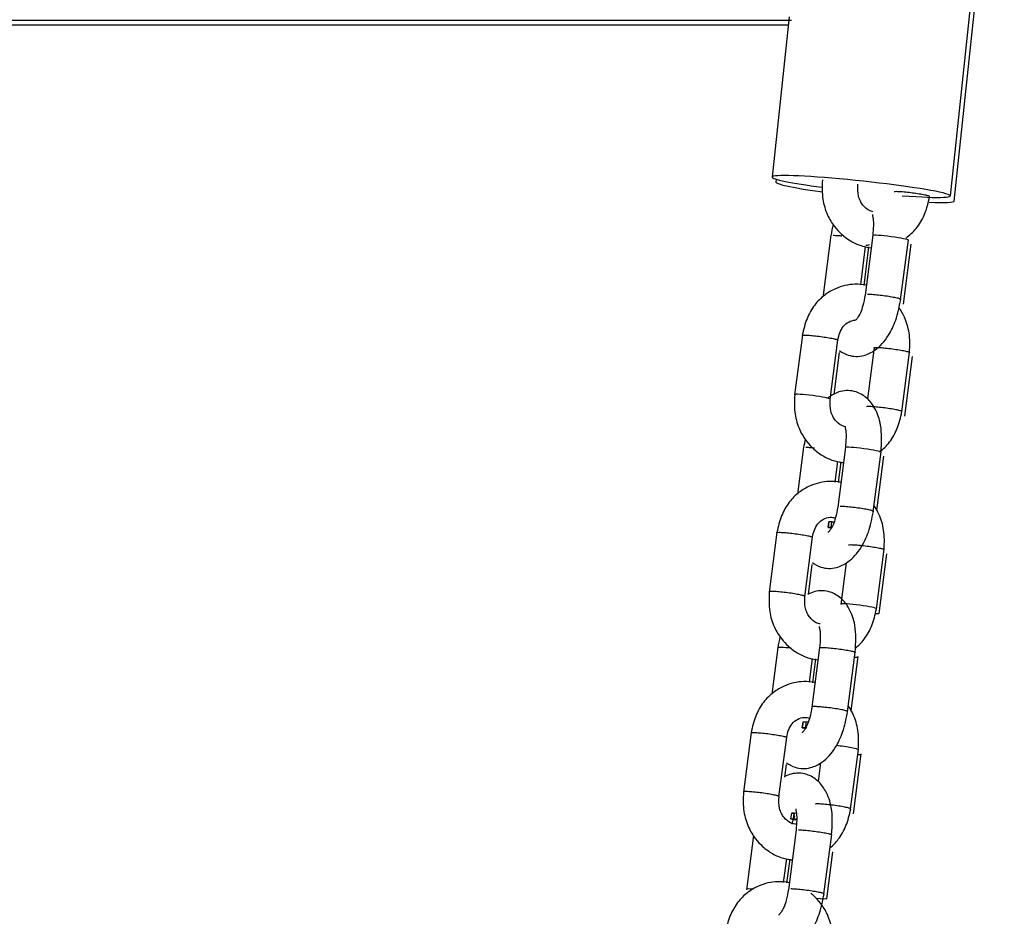
# Model space of a CAD drawing. Units: millimetres. Extents: x 20 to 203, y 5 to 287.
# Drawn here: x 139 to 143, y 200 to 204 of the extents above; entities that cross this region are included whole.
import ezdxf

# ---------------------------------------------------------------- set-up
doc = ezdxf.new("R2010")
doc.units = ezdxf.units.MM
for name, color, linetype in [('__ZAPE_JUEGOS_Y_', 7, 'Continuous'), ('L10A_CADENA', 7, 'Continuous'), ('Predeterminado', 7, 'Continuous'), ('PROTECTOR_ASIENT', 7, 'Continuous')]:
    doc.layers.add(name, color=color, linetype=linetype)

# ---------------------------------------------------------------- blocks, each defined once
blk = doc.blocks.new('SE1')
at = {"layer": '__ZAPE_JUEGOS_Y_', "color": 7, "linetype": 'Continuous'}
for p, q in [((141.8898, 202.882), (141.8614, 202.6618)), ((142.0438, 202.882), (142.0154, 202.6618)), ((142.1463, 202.6449), (142.1747, 202.8651)), ((141.9993, 202.6994), (142.0176, 202.8411)), ((142.0116, 202.6978), (142.0298, 202.8395)), ((142.1566, 202.6285), (142.185, 202.8488))]:
    blk.add_line(p, q, dxfattribs=at)
for centre, start_param, end_param in [((142.1091, 202.8723), 3.115575, 6.257167), ((141.9654, 202.8559), 2.520517, 3.217575)]:
    blk.add_ellipse(centre, major_axis=(-0.0655, 0.0084), ratio=0.073639, start_param=start_param, end_param=end_param, dxfattribs=at)
for points, knots in [([(141.8583, 203.0866), (141.8572, 203.0603), (141.8564, 203.0189), (141.8738, 202.9581), (141.8999, 202.9161), (141.93, 202.8836), (141.9645, 202.8585), (142.0021, 202.8422), (142.0272, 202.8375), (142.0381, 202.8365)], [0, 0, 0, 0, 0.1059268, 0.19536, 0.2700591, 0.3284601, 0.3991176, 0.4672333, 0.5182385, 0.5182385, 0.5182385, 0.5182385]), ([(142.0443, 202.9687), (142.0399, 202.9696), (142.0263, 202.9742), (142.0101, 202.9879), (141.9977, 203.0075), (141.9883, 203.0328), (141.9886, 203.0535), (141.9893, 203.0698)], [0.5013652, 0.5013652, 0.5013652, 0.5013652, 0.5641115, 0.699031, 0.7704288, 0.8438816, 1, 1, 1, 1]), ([(142.2206, 203.0329), (142.2132, 203.0341), (142.205, 203.0354), (142.188, 203.0378), (142.1793, 203.0388), (142.1627, 203.0406), (142.1549, 203.0414), (142.1412, 203.0423), (142.1354, 203.0426), (142.1268, 203.0426), (142.1239, 203.0423), (142.1226, 203.0418), (142.1225, 203.0417), (142.1224, 203.0416)], [0, 0, 0, 0, 0.0625, 0.0625, 0.125, 0.125, 0.1875, 0.1875, 0.25, 0.25, 0.3125, 0.3125, 0.321795, 0.321795, 0.321795, 0.321795]), ([(142.1666, 202.873), (142.1679, 202.8739), (142.183, 202.885), (142.2103, 202.9114), (142.2391, 202.9643), (142.2481, 203.0014), (142.2531, 203.0244)], [0.7324069, 0.7324069, 0.7324069, 0.7324069, 0.7400938, 0.8195311, 0.9055051, 1, 1, 1, 1]), ([(142.2531, 203.0244), (142.2532, 203.0248), (142.2525, 203.0254), (142.2488, 203.0269), (142.2449, 203.028), (142.2346, 203.0303), (142.228, 203.0316), (142.2206, 203.0329)], [0.8312413, 0.8312413, 0.8312413, 0.8312413, 0.875, 0.875, 0.9375, 0.9375, 1, 1, 1, 1]), ([(142.0426, 202.9588), (142.0425, 202.9587), (142.0419, 202.9576), (142.0433, 202.9531), (142.0455, 202.9409), (142.0467, 202.9162), (142.0449, 202.8948), (142.0436, 202.8807)], [0.6227699, 0.6227699, 0.6227699, 0.6227699, 0.6418728, 0.7060828, 0.7855258, 0.8813412, 1, 1, 1, 1]), ([(141.8985, 202.882), (141.9029, 202.882), (141.9087, 202.8817), (141.9198, 202.8809), (141.9246, 202.8805), (141.9296, 202.8801)], [0, 0, 0, 0, 0.0625, 0.0625, 0.1022506, 0.1022506, 0.1022506, 0.1022506]), ([(141.9219, 202.4576), (141.9314, 202.4506), (141.9508, 202.4403), (141.9817, 202.435), (142.0167, 202.4392), (142.0615, 202.462), (142.0992, 202.5046), (142.1325, 202.5735), (142.1413, 202.618), (142.1465, 202.6462)], [0.3828307, 0.3828307, 0.3828307, 0.3828307, 0.4488124, 0.5030922, 0.5565957, 0.6429089, 0.77879, 0.8793396, 1, 1, 1, 1]), ([(142.0156, 202.6631), (142.013, 202.6482), (142.0088, 202.6254), (141.9988, 202.5968), (141.9899, 202.5808), (141.9836, 202.5724), (141.9804, 202.5691), (141.9797, 202.5685), (141.9798, 202.5683)], [0, 0, 0, 0, 0.1177609, 0.2134648, 0.2924007, 0.3548593, 0.4022167, 0.4267083, 0.4267083, 0.4267083, 0.4267083]), ([(142.1465, 202.6462), (142.1466, 202.6466), (142.1458, 202.6472), (142.1422, 202.6487), (142.1383, 202.6498), (142.128, 202.6521), (142.1214, 202.6534), (142.1066, 202.6559), (142.0984, 202.6572), (142.0814, 202.6596), (142.0727, 202.6606), (142.0561, 202.6624), (142.0482, 202.6632), (142.0346, 202.6641), (142.0288, 202.6644), (142.0245, 202.6644)], [0.581782, 0.581782, 0.581782, 0.581782, 0.625, 0.625, 0.6875, 0.6875, 0.75, 0.75, 0.8125, 0.8125, 0.875, 0.875, 0.9375, 0.9375, 1, 1, 1, 1])]:
    blk.add_open_spline(points, degree=3, knots=knots, dxfattribs=at)
blk.add_open_spline([(141.8978, 202.9214), (141.8948, 202.9086), (141.8923, 202.8952), (141.8896, 202.8807)], degree=3, dxfattribs=at)
at = {"layer": 'L10A_CADENA', "color": 7, "linetype": 'Continuous'}
for p, q in [((141.7846, 202.5147), (141.7562, 202.2945)), ((141.8871, 202.2776), (141.9155, 202.4978)), ((142.0484, 202.4694), (142.024, 202.28)), ((141.9019, 202.2962), (141.9218, 202.4506)), ((142.1509, 202.2322), (142.1793, 202.4525)), ((142.1613, 202.2159), (142.1896, 202.4361)), ((141.7892, 202.102), (141.767, 201.9301)), ((141.9432, 202.102), (141.9148, 201.8818)), ((142.0457, 201.8649), (142.0741, 202.0852)), ((142.0587, 201.8692), (142.0844, 202.0688)), ((141.9058, 201.9738), (141.9156, 202.0502)), ((141.918, 201.9722), (141.9279, 202.0487)), ((141.8823, 201.8282), (141.8795, 201.8064)), ((141.8795, 201.8064), (141.8823, 201.8282)), ((141.8933, 201.8282), (141.8823, 201.8282)), ((141.8933, 201.8282), (141.8823, 201.8282)), ((141.8905, 201.8064), (141.8933, 201.8282)), ((141.8905, 201.8064), (141.8933, 201.8282)), ((141.901, 201.8269), (141.8933, 201.8282)), ((141.8933, 201.8282), (141.901, 201.8269)), ((141.691, 201.7891), (141.6626, 201.5689)), ((141.8906, 201.8045), (141.8795, 201.8064)), ((141.8795, 201.8064), (141.8905, 201.8064)), ((141.8905, 201.8064), (141.8795, 201.8064)), ((141.8909, 201.8045), (141.8795, 201.8064)), ((141.8919, 201.8062), (141.8905, 201.8064)), ((141.7935, 201.552), (141.8219, 201.7723)), ((142.0574, 201.5067), (142.0858, 201.7269)), ((142.0677, 201.4903), (142.0961, 201.7105)), ((141.807, 201.5597), (141.8213, 201.6706)), ((141.9463, 201.6771), (141.9265, 201.5235)), ((141.6942, 201.3656), (141.6721, 201.1936)), ((141.8482, 201.3656), (141.8198, 201.1454)), ((141.9508, 201.1285), (141.9792, 201.3487)), ((141.8108, 201.2373), (141.8221, 201.3246)), ((141.823, 201.2358), (141.8343, 201.3231)), ((141.9637, 201.1328), (141.9895, 201.3323)), ((141.7873, 201.0917), (141.7845, 201.07)), ((141.7845, 201.07), (141.7873, 201.0917)), ((141.7873, 201.0917), (141.7983, 201.0917)), ((141.7873, 201.0917), (141.7983, 201.0917)), ((141.7983, 201.0917), (141.7955, 201.07)), ((141.7983, 201.0917), (141.7955, 201.07)), ((141.8061, 201.0904), (141.7983, 201.0917)), ((141.8061, 201.0904), (141.7983, 201.0917)), ((141.5961, 201.0527), (141.5677, 200.8324)), ((141.7845, 201.07), (141.7955, 201.07)), ((141.7845, 201.07), (141.796, 201.068)), ((141.7955, 201.07), (141.7845, 201.07)), ((141.7957, 201.0681), (141.7845, 201.07)), ((141.7955, 201.07), (141.7969, 201.0697)), ((141.6986, 200.8156), (141.727, 201.0358)), ((141.9624, 200.7702), (141.9908, 200.9904)), ((141.8513, 200.9407), (141.8425, 200.8723)), ((141.9727, 200.7538), (142.0011, 200.9741)), ((141.7204, 200.8885), (141.7263, 200.9342)), ((141.7441, 200.7561), (141.7413, 200.7344)), ((141.7441, 200.7561), (141.7413, 200.7344)), ((141.7413, 200.7344), (141.7523, 200.7344)), ((141.7413, 200.7344), (141.7601, 200.7311)), ((141.7601, 200.7311), (141.7413, 200.7344)), ((141.7413, 200.7344), (141.7523, 200.7344)), ((141.7441, 200.7561), (141.7551, 200.7561)), ((141.7551, 200.7561), (141.7441, 200.7561)), ((141.7551, 200.7561), (141.7523, 200.7344)), ((141.7523, 200.7344), (141.7551, 200.7561)), ((141.7523, 200.7344), (141.7639, 200.7324)), ((141.7639, 200.7324), (141.7523, 200.7344)), ((141.7628, 200.7548), (141.7551, 200.7561)), ((141.7625, 200.7549), (141.7551, 200.7561)), ((141.7617, 200.6944), (141.7333, 200.4742)), ((141.605, 200.6737), (141.5793, 200.4742)), ((141.8642, 200.4573), (141.8926, 200.6775)), ((141.7158, 200.5009), (141.7271, 200.5882)), ((141.7281, 200.4993), (141.7393, 200.5866)), ((141.8745, 200.4409), (141.8967, 200.6129))]:
    blk.add_line(p, q, dxfattribs=at)
for centre, major_axis, start_param, end_param in [((141.8218, 202.2874), (0.0655, -0.0084), 0, 3.126842), ((141.8218, 202.2874), (0.0655, -0.0084), 6.198578, 6.283185), ((142.0085, 202.0923), (-0.0655, 0.0084), 3.115575, 6.257167), ((141.9921, 201.5164), (0.0655, -0.0084), 0, 3.048548), ((142.0024, 201.5), (0.0655, -0.0084), 5.61591, 6.257167), ((141.9921, 201.5164), (0.0655, -0.0084), 6.250587, 6.283185), ((141.7595, 201.3558), (-0.0655, 0.0084), 4.973325, 6.251217), ((141.9238, 201.3395), (-0.0655, 0.0084), 2.520517, 3.115575), ((141.9252, 200.9976), (-0.0655, 0.0084), 3.126842, 4.974256), ((141.9355, 200.9812), (-0.0655, 0.0084), 2.520517, 3.126842), ((141.6449, 200.467), (0.0655, -0.0084), 2.253779, 3.115575), ((141.8092, 200.4507), (0.0655, -0.0084), 5.122205, 6.251217)]:
    blk.add_ellipse(centre, major_axis=major_axis, ratio=0.073639, start_param=start_param, end_param=end_param, dxfattribs=at)
for points, knots in [([(142.0201, 202.6981), (142.0063, 202.7011), (141.9672, 202.7047), (141.914, 202.6919), (141.8646, 202.6625), (141.8272, 202.6265), (141.7985, 202.5735), (141.7894, 202.5365), (141.7844, 202.5134)], [0.4854859, 0.4854859, 0.4854859, 0.4854859, 0.5517155, 0.6683795, 0.7400938, 0.8195311, 0.9055051, 1, 1, 1, 1]), ([(142.1792, 202.4512), (142.1803, 202.4775), (142.1811, 202.5189), (142.1646, 202.5766), (142.1476, 202.6055), (142.1398, 202.6163)], [0, 0, 0, 0, 0.1059268, 0.19536, 0.2563313, 0.2563313, 0.2563313, 0.2563313]), ([(141.9153, 202.4965), (141.9174, 202.5065), (141.9214, 202.5236), (141.9348, 202.5484), (141.9551, 202.5645), (141.971, 202.5696), (141.9791, 202.5701)], [0, 0, 0, 0, 0.1012628, 0.2063291, 0.3191964, 0.4344387, 0.4344387, 0.4344387, 0.4344387]), ([(141.7844, 202.5134), (141.7845, 202.5136), (141.7847, 202.5138), (141.7862, 202.5144), (141.789, 202.5147), (141.7977, 202.5147), (141.8035, 202.5144), (141.8171, 202.5135), (141.825, 202.5127), (141.8415, 202.5109), (141.8502, 202.5099), (141.8672, 202.5075), (141.8755, 202.5062), (141.8829, 202.505)], [0.6676089, 0.6676089, 0.6676089, 0.6676089, 0.6875, 0.6875, 0.75, 0.75, 0.8125, 0.8125, 0.875, 0.875, 0.9375, 0.9375, 1, 1, 1, 1]), ([(141.8829, 202.505), (141.8903, 202.5037), (141.8968, 202.5024), (141.9072, 202.5001), (141.911, 202.499), (141.9147, 202.4975), (141.9154, 202.4969), (141.9153, 202.4965)], [0, 0, 0, 0, 0.0625, 0.0625, 0.125, 0.125, 0.1676089, 0.1676089, 0.1676089, 0.1676089]), ([(142.0484, 202.4683), (142.0485, 202.4684), (142.0487, 202.4685), (142.05, 202.4691), (142.0529, 202.4693), (142.0615, 202.4693), (142.0673, 202.4691), (142.0809, 202.4681), (142.0888, 202.4674), (142.1054, 202.4656), (142.1141, 202.4645), (142.131, 202.4621), (142.1393, 202.4609), (142.1467, 202.4596)], [0.677021, 0.677021, 0.677021, 0.677021, 0.6875, 0.6875, 0.75, 0.75, 0.8125, 0.8125, 0.875, 0.875, 0.9375, 0.9375, 1, 1, 1, 1]), ([(142.1467, 202.4596), (142.1541, 202.4583), (142.1606, 202.4571), (142.171, 202.4547), (142.1748, 202.4536), (142.1785, 202.4521), (142.1792, 202.4516), (142.1792, 202.4512)], [0, 0, 0, 0, 0.0625, 0.0625, 0.125, 0.125, 0.1663404, 0.1663404, 0.1663404, 0.1663404]), ([(141.7564, 202.2958), (141.7552, 202.2694), (141.7544, 202.228), (141.7718, 202.1672), (141.7979, 202.1253), (141.828, 202.0927), (141.8625, 202.0676), (141.9002, 202.0513), (141.9253, 202.0466), (141.9361, 202.0456)], [0, 0, 0, 0, 0.1059268, 0.19536, 0.2700591, 0.3284601, 0.3991176, 0.4672333, 0.5182385, 0.5182385, 0.5182385, 0.5182385]), ([(142.074, 202.0839), (142.0764, 202.1209), (142.0786, 202.1773), (142.0557, 202.2433), (142.0247, 202.2841), (141.9883, 202.3061), (141.9538, 202.312), (141.9188, 202.3078), (141.894, 202.2952), (141.88, 202.2848), (141.8782, 202.2835)], [0, 0, 0, 0, 0.1570916, 0.2729241, 0.3628401, 0.4488124, 0.5030922, 0.5565957, 0.6429089, 0.6555074, 0.6555074, 0.6555074, 0.6555074]), ([(141.9422, 202.1778), (141.9379, 202.1787), (141.9243, 202.1834), (141.9081, 202.197), (141.8957, 202.2166), (141.8863, 202.2419), (141.8866, 202.2626), (141.8873, 202.279)], [0.5017126, 0.5017126, 0.5017126, 0.5017126, 0.5641115, 0.699031, 0.7704288, 0.8438816, 1, 1, 1, 1]), ([(142.1186, 202.242), (142.1112, 202.2433), (142.103, 202.2445), (142.086, 202.2469), (142.0773, 202.248), (142.0607, 202.2498), (142.0529, 202.2505), (142.0392, 202.2515), (142.0334, 202.2517), (142.0248, 202.2517), (142.0219, 202.2515), (142.0206, 202.2509), (142.0205, 202.2508), (142.0204, 202.2507)], [0, 0, 0, 0, 0.0625, 0.0625, 0.125, 0.125, 0.1875, 0.1875, 0.25, 0.25, 0.3125, 0.3125, 0.321795, 0.321795, 0.321795, 0.321795]), ([(142.0686, 202.085), (142.0822, 202.0953), (142.1084, 202.1205), (142.1371, 202.1734), (142.1461, 202.2105), (142.1511, 202.2335)], [0.7400938, 0.7400938, 0.7400938, 0.7400938, 0.8195311, 0.9055051, 1, 1, 1, 1]), ([(142.1511, 202.2335), (142.1512, 202.234), (142.1505, 202.2345), (142.1468, 202.236), (142.143, 202.2371), (142.1326, 202.2395), (142.126, 202.2407), (142.1186, 202.242)], [0.8312413, 0.8312413, 0.8312413, 0.8312413, 0.875, 0.875, 0.9375, 0.9375, 1, 1, 1, 1]), ([(141.9421, 202.1789), (141.9419, 202.1787), (141.9413, 202.1777), (141.9428, 202.1731), (141.9449, 202.1609), (141.9461, 202.1362), (141.9443, 202.1148), (141.943, 202.1007)], [0.6227699, 0.6227699, 0.6227699, 0.6227699, 0.6418728, 0.7060828, 0.7855258, 0.8813412, 1, 1, 1, 1]), ([(141.798, 202.102), (141.8023, 202.102), (141.8081, 202.1018), (141.8195, 202.1009), (141.8245, 202.1005), (141.8298, 202.1)], [0, 0, 0, 0, 0.0625, 0.0625, 0.1042306, 0.1042306, 0.1042306, 0.1042306]), ([(141.9266, 201.9726), (141.9128, 201.9756), (141.8737, 201.9791), (141.8205, 201.9663), (141.7711, 201.937), (141.7336, 201.9009), (141.7049, 201.8479), (141.6959, 201.8109), (141.6909, 201.7879)], [0.4854859, 0.4854859, 0.4854859, 0.4854859, 0.5517155, 0.6683795, 0.7400938, 0.8195311, 0.9055051, 1, 1, 1, 1]), ([(141.915, 201.8832), (141.9124, 201.8683), (141.9082, 201.8454), (141.8982, 201.8168), (141.8893, 201.8008), (141.883, 201.7924), (141.8798, 201.7892), (141.8792, 201.7885), (141.8792, 201.7883)], [0, 0, 0, 0, 0.1177609, 0.2134648, 0.2924007, 0.3548593, 0.4022167, 0.4267083, 0.4267083, 0.4267083, 0.4267083]), ([(142.0459, 201.8662), (142.046, 201.8667), (142.0453, 201.8672), (142.0416, 201.8687), (142.0377, 201.8698), (142.0274, 201.8721), (142.0208, 201.8734), (142.006, 201.876), (141.9978, 201.8772), (141.9808, 201.8796), (141.9721, 201.8807), (141.9555, 201.8825), (141.9477, 201.8832), (141.934, 201.8842), (141.9282, 201.8844), (141.9239, 201.8844)], [0.581782, 0.581782, 0.581782, 0.581782, 0.625, 0.625, 0.6875, 0.6875, 0.75, 0.75, 0.8125, 0.8125, 0.875, 0.875, 0.9375, 0.9375, 1, 1, 1, 1]), ([(142.0856, 201.7256), (142.0868, 201.7519), (142.0876, 201.7934), (142.0716, 201.8492), (142.0559, 201.8768), (142.0493, 201.8864)], [0, 0, 0, 0, 0.1059268, 0.19536, 0.2482107, 0.2482107, 0.2482107, 0.2482107]), ([(141.8214, 201.6777), (141.8309, 201.6707), (141.8502, 201.6603), (141.8811, 201.655), (141.9161, 201.6592), (141.961, 201.682), (141.9987, 201.7247), (142.0319, 201.7935), (142.0407, 201.838), (142.0459, 201.8662)], [0.3828307, 0.3828307, 0.3828307, 0.3828307, 0.4488124, 0.5030922, 0.5565957, 0.6429089, 0.77879, 0.8793396, 1, 1, 1, 1]), ([(141.8218, 201.7709), (141.8238, 201.7809), (141.8278, 201.7981), (141.8412, 201.8228), (141.8618, 201.8392), (141.8846, 201.8462), (141.8997, 201.844), (141.9061, 201.8419)], [0, 0, 0, 0, 0.1012628, 0.2063291, 0.3191964, 0.438534, 0.5321567, 0.5321567, 0.5321567, 0.5321567]), ([(141.6909, 201.7878), (141.6909, 201.788), (141.6911, 201.7882), (141.6926, 201.7889), (141.6955, 201.7891), (141.7041, 201.7891), (141.7099, 201.7889), (141.7235, 201.7879), (141.7314, 201.7872), (141.748, 201.7854), (141.7567, 201.7843), (141.7737, 201.7819), (141.7819, 201.7807), (141.7967, 201.7781), (141.8033, 201.7768), (141.8136, 201.7745), (141.8174, 201.7734), (141.8211, 201.7719), (141.8218, 201.7714), (141.8218, 201.7709)], [0.1676089, 0.1676089, 0.1676089, 0.1676089, 0.1875, 0.1875, 0.25, 0.25, 0.3125, 0.3125, 0.375, 0.375, 0.4375, 0.4375, 0.5, 0.5, 0.5625, 0.5625, 0.625, 0.625, 0.6676089, 0.6676089, 0.6676089, 0.6676089]), ([(141.9548, 201.7427), (141.9549, 201.7428), (141.9551, 201.7429), (141.9564, 201.7435), (141.9593, 201.7437), (141.9679, 201.7437), (141.9737, 201.7435), (141.9874, 201.7425), (141.9952, 201.7418), (142.0118, 201.74), (142.0205, 201.7389), (142.0375, 201.7366), (142.0457, 201.7353), (142.0605, 201.7327), (142.0671, 201.7315), (142.0774, 201.7291), (142.0813, 201.728), (142.0849, 201.7266), (142.0856, 201.726), (142.0856, 201.7256)], [0.177021, 0.177021, 0.177021, 0.177021, 0.1875, 0.1875, 0.25, 0.25, 0.3125, 0.3125, 0.375, 0.375, 0.4375, 0.4375, 0.5, 0.5, 0.5625, 0.5625, 0.625, 0.625, 0.6663404, 0.6663404, 0.6663404, 0.6663404]), ([(141.6628, 201.5702), (141.6616, 201.5439), (141.6608, 201.5025), (141.6782, 201.4417), (141.7044, 201.3997), (141.7344, 201.3671), (141.7689, 201.342), (141.8066, 201.3258), (141.8317, 201.3211), (141.8425, 201.32)], [0, 0, 0, 0, 0.1059268, 0.19536, 0.2700591, 0.3284601, 0.3991176, 0.4672333, 0.5182385, 0.5182385, 0.5182385, 0.5182385]), ([(141.7936, 201.5531), (141.794, 201.5535), (141.7934, 201.5542), (141.7894, 201.5558), (141.7856, 201.5569), (141.7752, 201.5592), (141.7687, 201.5605), (141.7539, 201.5631), (141.7456, 201.5643), (141.7286, 201.5667), (141.7199, 201.5678), (141.7033, 201.5696), (141.6955, 201.5703), (141.6818, 201.5712), (141.676, 201.5715), (141.6674, 201.5715), (141.6646, 201.5712), (141.663, 201.5706), (141.6628, 201.5704), (141.6628, 201.5702)], [0.322979, 0.322979, 0.322979, 0.322979, 0.375, 0.375, 0.4375, 0.4375, 0.5, 0.5, 0.5625, 0.5625, 0.625, 0.625, 0.6875, 0.6875, 0.75, 0.75, 0.8125, 0.8125, 0.8336596, 0.8336596, 0.8336596, 0.8336596]), ([(141.979, 201.3474), (141.9815, 201.3845), (141.9837, 201.4409), (141.9607, 201.5069), (141.9297, 201.5477), (141.8933, 201.5696), (141.8588, 201.5755), (141.8307, 201.5721), (141.8137, 201.5654), (141.806, 201.5615)], [0, 0, 0, 0, 0.1570916, 0.2729241, 0.3628401, 0.4488124, 0.5030922, 0.5565957, 0.6049183, 0.6049183, 0.6049183, 0.6049183]), ([(141.85, 201.452), (141.8452, 201.4528), (141.8312, 201.4574), (141.8146, 201.4714), (141.8021, 201.491), (141.7927, 201.5163), (141.7931, 201.537), (141.7937, 201.5534)], [0.4950668, 0.4950668, 0.4950668, 0.4950668, 0.5641115, 0.699031, 0.7704288, 0.8438816, 1, 1, 1, 1]), ([(141.9791, 201.3626), (141.9912, 201.3722), (142.0157, 201.3966), (142.0435, 201.4479), (142.0525, 201.4849), (142.0575, 201.5079)], [0.748132, 0.748132, 0.748132, 0.748132, 0.8195311, 0.9055051, 1, 1, 1, 1]), ([(141.8471, 201.4424), (141.8469, 201.4422), (141.8464, 201.4412), (141.8478, 201.4366), (141.85, 201.4244), (141.8512, 201.3998), (141.8493, 201.3783), (141.8481, 201.3642)], [0.6227699, 0.6227699, 0.6227699, 0.6227699, 0.6418728, 0.7060828, 0.7855258, 0.8813412, 1, 1, 1, 1]), ([(141.8481, 201.3643), (141.8481, 201.3645), (141.8483, 201.3647), (141.8498, 201.3653), (141.8527, 201.3656), (141.8613, 201.3656), (141.8671, 201.3653), (141.8808, 201.3643), (141.8886, 201.3636), (141.9052, 201.3618), (141.9139, 201.3607), (141.9309, 201.3584), (141.9391, 201.3571), (141.9539, 201.3546), (141.9605, 201.3533), (141.9708, 201.3509), (141.9747, 201.3499), (141.9783, 201.3483), (141.979, 201.3478), (141.979, 201.3474)], [0.4176089, 0.4176089, 0.4176089, 0.4176089, 0.4375, 0.4375, 0.5, 0.5, 0.5625, 0.5625, 0.625, 0.625, 0.6875, 0.6875, 0.75, 0.75, 0.8125, 0.8125, 0.875, 0.875, 0.9176089, 0.9176089, 0.9176089, 0.9176089]), ([(141.8316, 201.2361), (141.8178, 201.2391), (141.7787, 201.2427), (141.7255, 201.2298), (141.6761, 201.2005), (141.6386, 201.1644), (141.6099, 201.1115), (141.6009, 201.0744), (141.5959, 201.0514)], [0.4854859, 0.4854859, 0.4854859, 0.4854859, 0.5517155, 0.6683795, 0.7400938, 0.8195311, 0.9055051, 1, 1, 1, 1]), ([(141.7264, 200.9412), (141.7359, 200.9342), (141.7553, 200.9238), (141.7862, 200.9185), (141.8211, 200.9228), (141.866, 200.9456), (141.9037, 200.9882), (141.9369, 201.0571), (141.9458, 201.1016), (141.9509, 201.1298)], [0.3828307, 0.3828307, 0.3828307, 0.3828307, 0.4488124, 0.5030922, 0.5565957, 0.6429089, 0.77879, 0.8793396, 1, 1, 1, 1]), ([(141.82, 201.1467), (141.8174, 201.1318), (141.8133, 201.1089), (141.8033, 201.0803), (141.7944, 201.0643), (141.7881, 201.0559), (141.7848, 201.0527), (141.7842, 201.052), (141.7842, 201.0519)], [0, 0, 0, 0, 0.1177609, 0.2134648, 0.2924007, 0.3548593, 0.4022167, 0.4267083, 0.4267083, 0.4267083, 0.4267083]), ([(141.9509, 201.1298), (141.951, 201.1302), (141.9503, 201.1307), (141.9466, 201.1323), (141.9428, 201.1333), (141.9324, 201.1357), (141.9259, 201.137), (141.9111, 201.1395), (141.9028, 201.1408), (141.8858, 201.1431), (141.8771, 201.1442), (141.8605, 201.146), (141.8527, 201.1467), (141.839, 201.1477), (141.8333, 201.148), (141.8246, 201.148), (141.8218, 201.1477), (141.8202, 201.1471), (141.82, 201.1469), (141.82, 201.1467)], [0.081782, 0.081782, 0.081782, 0.081782, 0.125, 0.125, 0.1875, 0.1875, 0.25, 0.25, 0.3125, 0.3125, 0.375, 0.375, 0.4375, 0.4375, 0.5, 0.5, 0.5625, 0.5625, 0.5823911, 0.5823911, 0.5823911, 0.5823911]), ([(141.9906, 200.9892), (141.9918, 201.0155), (141.9926, 201.0569), (141.9766, 201.1128), (141.9609, 201.1403), (141.9543, 201.1499)], [0, 0, 0, 0, 0.1059268, 0.19536, 0.2482107, 0.2482107, 0.2482107, 0.2482107]), ([(141.7268, 201.0344), (141.7289, 201.0445), (141.7328, 201.0616), (141.7463, 201.0863), (141.7668, 201.1027), (141.7903, 201.1099), (141.8061, 201.1074), (141.8131, 201.1047)], [0, 0, 0, 0, 0.1012628, 0.2063291, 0.3191964, 0.438534, 0.5418936, 0.5418936, 0.5418936, 0.5418936]), ([(141.5959, 201.0514), (141.5959, 201.0516), (141.5961, 201.0517), (141.5976, 201.0524), (141.6005, 201.0526), (141.6091, 201.0526), (141.6149, 201.0524), (141.6286, 201.0514), (141.6364, 201.0507), (141.653, 201.0489), (141.6617, 201.0478), (141.6787, 201.0455), (141.6869, 201.0442), (141.6943, 201.0429)], [0.6676089, 0.6676089, 0.6676089, 0.6676089, 0.6875, 0.6875, 0.75, 0.75, 0.8125, 0.8125, 0.875, 0.875, 0.9375, 0.9375, 1, 1, 1, 1]), ([(141.6943, 201.0429), (141.7017, 201.0416), (141.7083, 201.0404), (141.7187, 201.038), (141.7225, 201.0369), (141.7261, 201.0354), (141.7269, 201.0349), (141.7268, 201.0345)], [0, 0, 0, 0, 0.0625, 0.0625, 0.125, 0.125, 0.1676089, 0.1676089, 0.1676089, 0.1676089]), ([(141.8924, 200.6762), (141.8949, 200.7133), (141.8971, 200.7697), (141.8742, 200.8357), (141.8432, 200.8765), (141.8068, 200.8984), (141.7723, 200.9043), (141.7442, 200.9009), (141.7271, 200.8942), (141.7194, 200.8903)], [0, 0, 0, 0, 0.1570916, 0.2729241, 0.3628401, 0.4488124, 0.5030922, 0.5565957, 0.6049183, 0.6049183, 0.6049183, 0.6049183]), ([(141.5678, 200.8337), (141.5667, 200.8074), (141.5659, 200.766), (141.5833, 200.7052), (141.6094, 200.6632), (141.6395, 200.6307), (141.674, 200.6055), (141.7116, 200.5893), (141.7367, 200.5846), (141.7475, 200.5836)], [0, 0, 0, 0, 0.1059268, 0.19536, 0.2700591, 0.3284601, 0.3991176, 0.4672333, 0.5182385, 0.5182385, 0.5182385, 0.5182385]), ([(141.6663, 200.8253), (141.6589, 200.8266), (141.6506, 200.8279), (141.6336, 200.8302), (141.6249, 200.8313), (141.6084, 200.8331), (141.6005, 200.8338), (141.5869, 200.8348), (141.5811, 200.835), (141.5724, 200.835), (141.5696, 200.8348), (141.568, 200.8341), (141.5678, 200.8339), (141.5678, 200.8337)], [0, 0, 0, 0, 0.0625, 0.0625, 0.125, 0.125, 0.1875, 0.1875, 0.25, 0.25, 0.3125, 0.3125, 0.3336596, 0.3336596, 0.3336596, 0.3336596]), ([(141.6986, 200.8166), (141.6991, 200.8171), (141.6984, 200.8177), (141.6944, 200.8193), (141.6906, 200.8204), (141.6802, 200.8228), (141.6737, 200.824), (141.6663, 200.8253)], [0.822979, 0.822979, 0.822979, 0.822979, 0.875, 0.875, 0.9375, 0.9375, 1, 1, 1, 1]), ([(141.763, 200.7147), (141.7555, 200.7149), (141.7385, 200.7191), (141.7196, 200.735), (141.7071, 200.7545), (141.6977, 200.7799), (141.6981, 200.8006), (141.6987, 200.8169)], [0.4573747, 0.4573747, 0.4573747, 0.4573747, 0.5641115, 0.699031, 0.7704288, 0.8438816, 1, 1, 1, 1]), ([(141.7605, 200.7712), (141.7604, 200.771), (141.7598, 200.77), (141.7612, 200.7655), (141.7634, 200.7532), (141.7646, 200.7286), (141.7628, 200.7071), (141.7615, 200.6931)], [0.6227699, 0.6227699, 0.6227699, 0.6227699, 0.6418728, 0.7060828, 0.7855258, 0.8813412, 1, 1, 1, 1]), ([(141.9301, 200.78), (141.9227, 200.7812), (141.9145, 200.7825), (141.8975, 200.7849), (141.8888, 200.7859), (141.8722, 200.7877), (141.8643, 200.7885), (141.8507, 200.7894), (141.8449, 200.7897), (141.8363, 200.7897), (141.8334, 200.7894), (141.8321, 200.7889), (141.8319, 200.7888), (141.8318, 200.7887)], [0, 0, 0, 0, 0.0625, 0.0625, 0.125, 0.125, 0.1875, 0.1875, 0.25, 0.25, 0.3125, 0.3125, 0.321795, 0.321795, 0.321795, 0.321795]), ([(141.8869, 200.6284), (141.8979, 200.6375), (141.9213, 200.6612), (141.9485, 200.7114), (141.9575, 200.7485), (141.9626, 200.7715)], [0.7536908, 0.7536908, 0.7536908, 0.7536908, 0.8195311, 0.9055051, 1, 1, 1, 1]), ([(141.9626, 200.7715), (141.9627, 200.7719), (141.9619, 200.7725), (141.9582, 200.774), (141.9544, 200.7751), (141.944, 200.7774), (141.9375, 200.7787), (141.9301, 200.78)], [0.8312413, 0.8312413, 0.8312413, 0.8312413, 0.875, 0.875, 0.9375, 0.9375, 1, 1, 1, 1]), ([(141.7466, 200.7157), (141.7492, 200.7255), (141.753, 200.7362), (141.7569, 200.7448), (141.7574, 200.7459)], [0.1177609, 0.1177609, 0.1177609, 0.1177609, 0.2134648, 0.2272642, 0.2272642, 0.2272642, 0.2272642]), ([(141.7704, 200.6944), (141.7748, 200.6944), (141.7806, 200.6941), (141.7942, 200.6931), (141.8021, 200.6924), (141.8186, 200.6906), (141.8273, 200.6895), (141.8443, 200.6872), (141.8526, 200.6859), (141.8674, 200.6834), (141.8739, 200.6821), (141.8843, 200.6798), (141.8881, 200.6787), (141.8918, 200.6772), (141.8925, 200.6766), (141.8924, 200.6762)], [0, 0, 0, 0, 0.0625, 0.0625, 0.125, 0.125, 0.1875, 0.1875, 0.25, 0.25, 0.3125, 0.3125, 0.375, 0.375, 0.4176089, 0.4176089, 0.4176089, 0.4176089]), ([(141.7366, 200.4996), (141.7228, 200.5026), (141.6837, 200.5062), (141.6305, 200.4934), (141.5811, 200.464), (141.5437, 200.428), (141.5149, 200.375), (141.5059, 200.338), (141.5009, 200.3149)], [0.4854859, 0.4854859, 0.4854859, 0.4854859, 0.5517155, 0.6683795, 0.7400938, 0.8195311, 0.9055051, 1, 1, 1, 1]), ([(141.7335, 200.4755), (141.7309, 200.4606), (141.7267, 200.4377), (141.7167, 200.4091), (141.7078, 200.3931), (141.7015, 200.3848), (141.6983, 200.3815), (141.6976, 200.3808), (141.6977, 200.3807)], [0, 0, 0, 0, 0.1177609, 0.2134648, 0.2924007, 0.3548593, 0.4022167, 0.4267083, 0.4267083, 0.4267083, 0.4267083]), ([(141.8644, 200.4586), (141.8645, 200.459), (141.8637, 200.4596), (141.8601, 200.4611), (141.8562, 200.4622), (141.8459, 200.4645), (141.8393, 200.4658), (141.8245, 200.4683), (141.8163, 200.4696), (141.7993, 200.4719), (141.7906, 200.473), (141.774, 200.4748), (141.7661, 200.4755), (141.7525, 200.4765), (141.7467, 200.4768), (141.7424, 200.4768)], [0.581782, 0.581782, 0.581782, 0.581782, 0.625, 0.625, 0.6875, 0.6875, 0.75, 0.75, 0.8125, 0.8125, 0.875, 0.875, 0.9375, 0.9375, 1, 1, 1, 1]), ([(141.6174, 200.2913), (141.6217, 200.2861), (141.6369, 200.2703), (141.6651, 200.2533), (141.6996, 200.2474), (141.7346, 200.2516), (141.7794, 200.2744), (141.8171, 200.317), (141.8504, 200.3859), (141.8592, 200.4304), (141.8644, 200.4586)], [0.3243177, 0.3243177, 0.3243177, 0.3243177, 0.3628401, 0.4488124, 0.5030922, 0.5565957, 0.6429089, 0.77879, 0.8793396, 1, 1, 1, 1]), ([(141.8957, 200.2527), (141.8968, 200.279), (141.8976, 200.3204), (141.8802, 200.3812), (141.8541, 200.4232), (141.8316, 200.4475), (141.8189, 200.4584), (141.8156, 200.461)], [0, 0, 0, 0, 0.1059268, 0.19536, 0.2700591, 0.3284601, 0.3477005, 0.3477005, 0.3477005, 0.3477005])]:
    blk.add_open_spline(points, degree=3, knots=knots, dxfattribs=at)
for points in [[(141.795, 202.1314), (141.7929, 202.1217), (141.791, 202.1115), (141.7891, 202.1008)], [(141.7021, 201.4046), (141.6992, 201.3918), (141.6967, 201.3786), (141.6941, 201.3643)]]:
    blk.add_open_spline(points, degree=3, dxfattribs=at)
at = {"layer": 'PROTECTOR_ASIENT', "color": 7, "linetype": 'Continuous'}
for p, q in [((142.3294, 203.0267), (142.5138, 204.7609)), ((142.3435, 203.0078), (142.5279, 204.7416)), ((133.2856, 203.6734), (141.7448, 203.6734)), ((141.7358, 203.6858), (141.6731, 203.0965)), ((133.2874, 203.657), (141.7327, 203.657)), ((141.6884, 203.0887), (141.6872, 203.0776))]:
    blk.add_line(p, q, dxfattribs=at)
for centre, start_param, end_param in [((142.0012, 203.0616), 0, 1.122692), ((142.0012, 203.0616), 2.055353, 6.283185), ((142.0154, 203.0427), 0, 1.082379), ((142.0154, 203.0427), 2.378041, 3.141593)]:
    blk.add_ellipse(centre, major_axis=(-0.3282, 0.0349), ratio=0.060935, start_param=start_param, end_param=end_param, dxfattribs=at)

msp = doc.modelspace()

# ---------------------------------------------------------------- block references
at = {"layer": 'Predeterminado'}
msp.add_blockref('SE1', (0, 0), dxfattribs=at)

doc.saveas('drawing.dxf')
